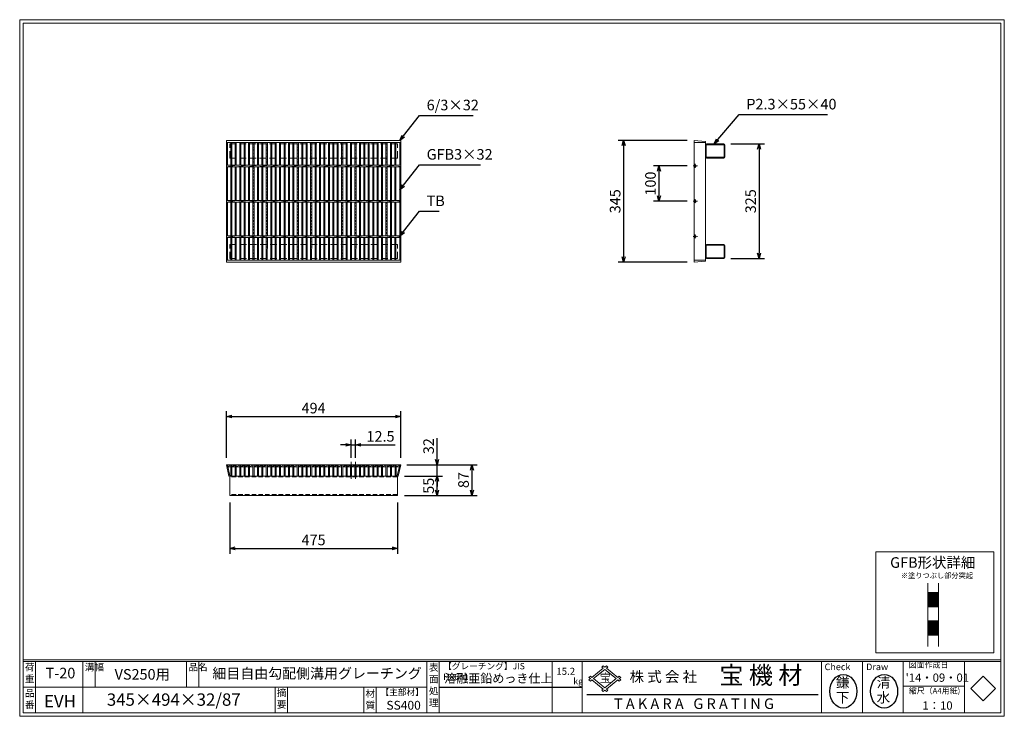
# Model space of a CAD drawing. Units: millimetres. Extents: x 0 to 2790, y 0 to 1973.
import ezdxf

# ---------------------------------------------------------------- set-up
doc = ezdxf.new("R2010")
doc.units = ezdxf.units.MM
doc.linetypes.add('CENTER', pattern=[10, 6.25, -1.25, 1.25, -1.25])
doc.linetypes.add('HIDDEN', pattern=[9.525, 6.35, -3.175])
for name, color, linetype, lineweight in [('エンボス', 4, 'Continuous', 5), ('中心線', 1, 'CENTER', 5), ('寸法線', 2, 'Continuous', 9), ('嵩上平面', 112, 'HIDDEN', 13), ('嵩上断面', 112, 'Continuous', 13), ('本体', 7, 'Continuous', 13)]:
    doc.layers.add(name, color=color, linetype=linetype, lineweight=lineweight)
doc.layers.add('外枠', color=7, linetype='Continuous')
doc.dimstyles.new('ISO-25', dxfattribs={"dimscale": 10, "dimtxt": 3, "dimasz": 1.5, "dimexe": 1.5, "dimexo": 2, "dimgap": 0.5, "dimtad": 1, "dimdsep": 46, "dimtxsty": 'Standard', "dimblk": 'OPEN30', "dimcen": 2.5, "dimadec": 0, "dimazin": 0, "dimtfac": 1, "dimtmove": 0, "dimatfit": 0, "dimldrblk": 'OPEN30', "dimfxl": 1, "dimarcsym": 0})

# ---------------------------------------------------------------- blocks, each defined once
blk = doc.blocks.new('_Open30')
at = {"color": 0, "linetype": 'ByBlock', "lineweight": -2}
for p, q in [((-1, 0.27), (0, 0)), ((0, 0), (-1, -0.27)), ((0, 0), (-1, 0))]:
    blk.add_line(p, q, dxfattribs=at)
blk = doc.blocks.new('*D3')
at = {"layer": 'Defpoints', "color": 0, "linetype": 'Continuous', "ltscale": 3}
for p in [(1910.9, 1559), (1811, 1459), (1910.9, 1459)]:
    blk.add_point(p, dxfattribs=at)
at = {"layer": '寸法線', "color": 0, "linetype": 'Continuous', "lineweight": -2, "ltscale": 3}
for p, q in [((1890.9, 1559), (1796, 1559)), ((1811, 1544), (1811, 1474)), ((1890.9, 1459), (1796, 1459))]:
    blk.add_line(p, q, dxfattribs=at)
at = {"layer": '寸法線', "color": 0, "linetype": 'Continuous', "lineweight": -2, "ltscale": 3, "xscale": 15, "yscale": 15, "zscale": 15}
for p, rotation in [((1811, 1559), 90), ((1811, 1459), 270)]:
    blk.add_blockref('_Open30', p, dxfattribs=dict(at, rotation=rotation))
at = {"layer": '寸法線', "color": 0, "linetype": 'Continuous', "ltscale": 3, "insert": (1791, 1509), "char_height": 30, "attachment_point": 5, "rotation": 90}
blk.add_mtext('100', dxfattribs=at)
blk = doc.blocks.new('*D4')
at = {"layer": 'Defpoints', "color": 0, "linetype": 'Continuous', "ltscale": 3}
for p in [(1910.9, 1631.5), (1710.9, 1286.5), (1910.9, 1286.5)]:
    blk.add_point(p, dxfattribs=at)
at = {"layer": '寸法線', "color": 0, "linetype": 'Continuous', "lineweight": -2, "ltscale": 3}
for p, q in [((1890.9, 1631.5), (1695.9, 1631.5)), ((1710.9, 1616.5), (1710.9, 1301.5)), ((1890.9, 1286.5), (1695.9, 1286.5))]:
    blk.add_line(p, q, dxfattribs=at)
at = {"layer": '寸法線', "color": 0, "linetype": 'Continuous', "lineweight": -2, "ltscale": 3, "xscale": 15, "yscale": 15, "zscale": 15}
for p, rotation in [((1710.9, 1631.5), 90), ((1710.9, 1286.5), 270)]:
    blk.add_blockref('_Open30', p, dxfattribs=dict(at, rotation=rotation))
at = {"layer": '寸法線', "color": 0, "linetype": 'Continuous', "ltscale": 3, "insert": (1690.9, 1459), "char_height": 30, "attachment_point": 5, "rotation": 90}
blk.add_mtext('345', dxfattribs=at)
blk = doc.blocks.new('*D5')
at = {"layer": 'Defpoints', "color": 0, "linetype": 'Continuous', "ltscale": 3}
for p in [(1994.9, 1621.5), (1994.9, 1296.5), (2094.8, 1296.5)]:
    blk.add_point(p, dxfattribs=at)
at = {"layer": '寸法線', "color": 0, "linetype": 'Continuous', "lineweight": -2, "ltscale": 3}
for p, q in [((2014.9, 1621.5), (2109.8, 1621.5)), ((2094.8, 1606.5), (2094.8, 1311.5)), ((2014.9, 1296.5), (2109.8, 1296.5))]:
    blk.add_line(p, q, dxfattribs=at)
at = {"layer": '寸法線', "color": 0, "linetype": 'Continuous', "lineweight": -2, "ltscale": 3, "xscale": 15, "yscale": 15, "zscale": 15}
for p, rotation in [((2094.8, 1621.5), 90), ((2094.8, 1296.5), 270)]:
    blk.add_blockref('_Open30', p, dxfattribs=dict(at, rotation=rotation))
at = {"layer": '寸法線', "color": 0, "linetype": 'Continuous', "ltscale": 3, "insert": (2074.8, 1459), "char_height": 30, "attachment_point": 5, "rotation": 90}
blk.add_mtext('325', dxfattribs=at)
blk = doc.blocks.new('*D6')
at = {"layer": 'Defpoints', "color": 0, "linetype": 'Continuous', "ltscale": 3}
for p in [(595.1, 625.6), (1070.1, 625.6), (1070.1, 475.7)]:
    blk.add_point(p, dxfattribs=at)
at = {"layer": '寸法線', "color": 0, "linetype": 'Continuous', "lineweight": -2, "ltscale": 3}
for p, q in [((595.1, 605.6), (595.1, 460.7)), ((1070.1, 605.6), (1070.1, 460.7)), ((610.1, 475.7), (1055.1, 475.7))]:
    blk.add_line(p, q, dxfattribs=at)
at = {"layer": '寸法線', "color": 0, "linetype": 'Continuous', "lineweight": -2, "ltscale": 3, "xscale": 15, "yscale": 15, "zscale": 15, "rotation": 180}
blk.add_blockref('_Open30', (595.1, 475.7), dxfattribs=at)
at = {"layer": '寸法線', "color": 0, "linetype": 'Continuous', "lineweight": -2, "ltscale": 3, "xscale": 15, "yscale": 15, "zscale": 15}
blk.add_blockref('_Open30', (1070.1, 475.7), dxfattribs=at)
at = {"layer": '寸法線', "color": 0, "linetype": 'Continuous', "ltscale": 3, "insert": (832.6, 495.7), "char_height": 30, "attachment_point": 5}
blk.add_mtext('475', dxfattribs=at)
blk = doc.blocks.new('TB6')
at = {"layer": '本体', "color": 1, "linetype": 'CENTER', "ltscale": 0.3}
for p, q in [((9, 0), (-3, 0)), ((3, 6), (3, -6))]:
    blk.add_line(p, q, dxfattribs=at)
at = {"layer": '本体', "color": 0, "linetype": 'Continuous'}
blk.add_circle((3, 0), 3, dxfattribs=at)
blk = doc.blocks.new('*D7')
at = {"layer": 'Defpoints', "color": 0, "linetype": 'Continuous'}
for p in [(1079.6, 849.1), (585.6, 712.6), (1079.6, 712.6)]:
    blk.add_point(p, dxfattribs=at)
at = {"layer": '寸法線', "color": 0, "linetype": 'Continuous', "lineweight": -2}
for p, q in [((585.6, 732.6), (585.6, 864.1)), ((600.6, 849.1), (1064.6, 849.1)), ((1079.6, 732.6), (1079.6, 864.1))]:
    blk.add_line(p, q, dxfattribs=at)
at = {"layer": '寸法線', "color": 0, "linetype": 'Continuous', "lineweight": -2, "xscale": 15, "yscale": 15, "zscale": 15, "rotation": 180}
blk.add_blockref('_Open30', (585.6, 849.1), dxfattribs=at)
at = {"layer": '寸法線', "color": 0, "linetype": 'Continuous', "lineweight": -2, "xscale": 15, "yscale": 15, "zscale": 15}
blk.add_blockref('_Open30', (1079.6, 849.1), dxfattribs=at)
at = {"layer": '寸法線', "color": 0, "linetype": 'Continuous', "insert": (832.6, 869.1), "char_height": 30, "attachment_point": 5}
blk.add_mtext('494', dxfattribs=at)
blk = doc.blocks.new('*D8')
at = {"layer": 'Defpoints', "color": 0, "linetype": 'Continuous', "ltscale": 3}
for p in [(1077.1, 712.6), (1182.4, 712.6), (1073.1, 680.6)]:
    blk.add_point(p, dxfattribs=at)
at = {"layer": '寸法線', "color": 0, "linetype": 'Continuous', "lineweight": -2, "ltscale": 3}
for p, q in [((1182.4, 727.6), (1182.4, 787.8)), ((1097.1, 712.6), (1197.4, 712.6)), ((1182.4, 680.6), (1182.4, 712.6)), ((1093.1, 680.6), (1197.4, 680.6)), ((1182.4, 665.6), (1182.4, 650.6))]:
    blk.add_line(p, q, dxfattribs=at)
at = {"layer": '寸法線', "color": 0, "linetype": 'Continuous', "lineweight": -2, "ltscale": 3, "xscale": 15, "yscale": 15, "zscale": 15}
for p, rotation in [((1182.4, 712.6), 270), ((1182.4, 680.6), 90)]:
    blk.add_blockref('_Open30', p, dxfattribs=dict(at, rotation=rotation))
at = {"layer": '寸法線', "color": 0, "linetype": 'Continuous', "ltscale": 3, "insert": (1162.4, 765.2), "char_height": 30, "attachment_point": 5, "rotation": 90}
blk.add_mtext('32', dxfattribs=at)
blk = doc.blocks.new('*D9')
at = {"layer": 'Defpoints', "color": 0, "linetype": 'Continuous', "ltscale": 3}
for p in [(1077.1, 712.6), (1070.1, 625.6), (1281.3, 625.6)]:
    blk.add_point(p, dxfattribs=at)
at = {"layer": '寸法線', "color": 0, "linetype": 'Continuous', "lineweight": -2, "ltscale": 3}
for p, q in [((1097.1, 712.6), (1296.3, 712.6)), ((1281.3, 697.6), (1281.3, 640.6)), ((1090.1, 625.6), (1296.3, 625.6))]:
    blk.add_line(p, q, dxfattribs=at)
at = {"layer": '寸法線', "color": 0, "linetype": 'Continuous', "lineweight": -2, "ltscale": 3, "xscale": 15, "yscale": 15, "zscale": 15}
for p, rotation in [((1281.3, 712.6), 90), ((1281.3, 625.6), 270)]:
    blk.add_blockref('_Open30', p, dxfattribs=dict(at, rotation=rotation))
at = {"layer": '寸法線', "color": 0, "linetype": 'Continuous', "ltscale": 3, "insert": (1261.3, 669.1), "char_height": 30, "attachment_point": 5, "rotation": 90}
blk.add_mtext('87', dxfattribs=at)
blk = doc.blocks.new('*D10')
at = {"layer": 'Defpoints', "color": 0, "linetype": 'Continuous'}
for p in [(951.4, 769.1), (938.8, 712.6), (951.4, 712.6)]:
    blk.add_point(p, dxfattribs=at)
at = {"layer": '寸法線', "color": 0, "linetype": 'Continuous', "lineweight": -2}
for p, q in [((938.8, 732.6), (938.8, 784.1)), ((951.4, 732.6), (951.4, 784.1)), ((923.8, 769.1), (908.8, 769.1)), ((938.8, 769.1), (951.4, 769.1)), ((966.4, 769.1), (1063.3, 769.1))]:
    blk.add_line(p, q, dxfattribs=at)
at = {"layer": '寸法線', "color": 0, "linetype": 'Continuous', "lineweight": -2, "xscale": 15, "yscale": 15, "zscale": 15}
blk.add_blockref('_Open30', (938.8, 769.1), dxfattribs=at)
at = {"layer": '寸法線', "color": 0, "linetype": 'Continuous', "lineweight": -2, "xscale": 15, "yscale": 15, "zscale": 15, "rotation": 180}
blk.add_blockref('_Open30', (951.4, 769.1), dxfattribs=at)
at = {"layer": '寸法線', "color": 0, "linetype": 'Continuous', "insert": (1022.3, 789.1), "char_height": 30, "attachment_point": 5}
blk.add_mtext('12.5', dxfattribs=at)
blk = doc.blocks.new('*D11')
at = {"layer": 'Defpoints', "color": 0, "ltscale": 3}
for p in [(1070.1, 680.6), (1182.4, 680.6), (1070.1, 625.6)]:
    blk.add_point(p, dxfattribs=at)
at = {"layer": '寸法線', "color": 0, "lineweight": -2, "ltscale": 3}
for p, q in [((1090.1, 680.6), (1197.4, 680.6)), ((1182.4, 640.6), (1182.4, 665.6)), ((1090.1, 625.6), (1197.4, 625.6))]:
    blk.add_line(p, q, dxfattribs=at)
at = {"layer": '寸法線', "color": 0, "lineweight": -2, "ltscale": 3, "xscale": 15, "yscale": 15, "zscale": 15}
for p, rotation in [((1182.4, 680.6), 90), ((1182.4, 625.6), 270)]:
    blk.add_blockref('_Open30', p, dxfattribs=dict(at, rotation=rotation))
at = {"layer": '寸法線', "color": 0, "ltscale": 3, "insert": (1162.4, 653.1), "char_height": 30, "attachment_point": 5, "rotation": 90}
blk.add_mtext('55', dxfattribs=at)
blk = doc.blocks.new('P-H55')
for p, q in [((2.999997, 0.000001), (51.999997, 0.000001)), ((-0.000003, -2.999999), (-0.000003, -36.999999)), ((54.999997, -2.999999), (54.999997, -36.999999)), ((2.999997, -39.999999), (51.999997, -39.999999))]:
    blk.add_line(p, q)
at = {"linetype": 'Continuous'}
blk.add_lwpolyline([(2.299997, -37.699999), (52.699997, -37.699999), (52.699997, -2.299999), (2.299997, -2.299999)], close=True, dxfattribs=at)
for centre, start, end in [((2.999997, -2.999999), 90, 180), ((51.999997, -2.999999), 0, 90), ((2.999997, -36.999999), 180, 270), ((51.999997, -36.999999), 270, 0)]:
    blk.add_arc(centre, 3, start, end)
blk = doc.blocks.new('鎌下')
at = {"layer": '外枠', "linetype": 'Continuous'}
blk.add_ellipse((61.7, -84.6), major_axis=(0, -47.9), ratio=0.8, dxfattribs=at)
at = {"layer": '外枠', "linetype": 'Continuous', "char_height": 28.175, "width": 43.853, "attachment_point": 1}
for s, insert in [('{\\fHGSeikaishotaiPRO|b0|i0|c128|p65;鎌}', (40.6, -45.6)), ('{\\fHGSeikaishotaiPRO|b0|i0|c128|p65;下}', (40.6, -88.1))]:
    blk.add_mtext(s, dxfattribs=dict(at, insert=insert))
blk = doc.blocks.new('*U14')
at = {"layer": 'エンボス', "linetype": 'Continuous'}
for p, q in [((-1.5, 161.8), (1.5, 163)), ((1.5, 158.8), (-1.5, 160)), ((-1.5, 154.6), (1.5, 153.4)), ((1.5, 151.6), (-1.5, 150.4)), ((-1.5, 145), (1.5, 146.2)), ((1.5, 142), (-1.5, 143.2)), ((-1.5, 137.4), (1.5, 136.2)), ((1.5, 134.4), (-1.5, 133.2)), ((-1.5, 127.8), (1.5, 129)), ((1.5, 124.8), (-1.5, 126)), ((-1.5, 120.6), (1.5, 119.4)), ((1.5, 117.6), (-1.5, 116.4)), ((-1.5, 111), (1.5, 112.2)), ((1.5, 108), (-1.5, 109.2)), ((-1.5, 95.4), (1.5, 96.6)), ((1.5, 92.4), (-1.5, 93.6)), ((-1.5, 88.2), (1.5, 87)), ((1.5, 85.2), (-1.5, 84)), ((-1.5, 78.6), (1.5, 79.8)), ((1.5, 75.6), (-1.5, 76.8)), ((-1.5, 71.4), (1.5, 70.2)), ((1.5, 68.4), (-1.5, 67.2)), ((-1.5, 61.8), (1.5, 63)), ((1.5, 58.8), (-1.5, 60)), ((-1.5, 54.6), (1.5, 53.4)), ((1.5, 51.6), (-1.5, 50.4)), ((-1.5, 45), (1.5, 46.2)), ((1.5, 42), (-1.5, 43.2)), ((-1.5, 37.4), (1.5, 36.2)), ((1.5, 34.4), (-1.5, 33.2)), ((-1.5, 27.8), (1.5, 29)), ((1.5, 24.8), (-1.5, 26)), ((-1.5, 20.6), (1.5, 19.4)), ((1.5, 17.6), (-1.5, 16.4)), ((-1.5, 11), (1.5, 12.2)), ((1.5, 8), (-1.5, 9.2)), ((-1.5, -4.6), (1.5, -3.4)), ((1.5, -7.6), (-1.5, -6.4)), ((-1.5, -11.8), (1.5, -13)), ((1.5, -14.8), (-1.5, -16)), ((-1.5, -21.4), (1.5, -20.2)), ((1.5, -24.4), (-1.5, -23.2)), ((-1.5, -28.6), (1.5, -29.8)), ((1.5, -31.6), (-1.5, -32.8)), ((-1.5, -38.2), (1.5, -37)), ((1.5, -41.2), (-1.5, -40)), ((-1.5, -45.4), (1.5, -46.6)), ((1.5, -48.4), (-1.5, -49.6)), ((-1.5, -55), (1.5, -53.8)), ((1.5, -58), (-1.5, -56.8)), ((-1.5, -62.6), (1.5, -63.8)), ((1.5, -65.6), (-1.5, -66.8)), ((-1.5, -72.2), (1.5, -71)), ((1.5, -75.2), (-1.5, -74)), ((-1.5, -79.4), (1.5, -80.6)), ((1.5, -82.4), (-1.5, -83.6)), ((-1.5, -89), (1.5, -87.8)), ((1.5, -92), (-1.5, -90.8)), ((-1.5, -104.6), (1.5, -103.4)), ((1.5, -107.6), (-1.5, -106.4)), ((-1.5, -111.8), (1.5, -113)), ((1.5, -114.8), (-1.5, -116)), ((-1.5, -121.4), (1.5, -120.2)), ((1.5, -124.4), (-1.5, -123.2)), ((-1.5, -128.6), (1.5, -129.8)), ((1.5, -131.6), (-1.5, -132.8)), ((-1.5, -138.2), (1.5, -137)), ((1.5, -141.2), (-1.5, -140)), ((-1.5, -145.4), (1.5, -146.6)), ((1.5, -148.4), (-1.5, -149.6)), ((-1.5, -155), (1.5, -153.8)), ((1.5, -158), (-1.5, -156.8)), ((-1.5, -162.6), (1.5, -163.8))]:
    blk.add_line(p, q, dxfattribs=at)
at = {"layer": '本体', "linetype": 'Continuous'}
for p, q in [((-1.5, 166.5), (-1.5, 102.5)), ((1.5, 166.5), (1.5, 102.5)), ((-1.5, 97.5), (-1.5, 2.5)), ((1.5, 97.5), (1.5, 2.5)), ((-1.5, -2.5), (-1.5, -97.5)), ((1.5, -2.5), (1.5, -97.5)), ((-1.5, -166.5), (-1.5, -102.5)), ((1.4, -166.5), (1.5, -102.5))]:
    blk.add_line(p, q, dxfattribs=at)
blk = doc.blocks.new('*U15')
at = {"layer": '本体', "color": 0, "linetype": 'ByBlock', "lineweight": -2}
for p in [(0, 0), (12.56, 0), (25.12, 0), (37.68, 0), (50.24, 0), (62.8, 0), (75.36, 0), (87.92, 0), (100.48, 0), (113.04, 0), (125.6, 0), (138.16, 0), (150.72, 0), (163.28, 0), (175.84, 0), (188.4, 0), (200.96, 0), (213.52, 0), (226.08, 0), (238.64, 0), (251.2, 0), (263.76, 0), (276.32, 0), (288.88, 0), (301.44, 0), (314, 0), (326.56, 0), (339.12, 0), (351.68, 0), (364.24, 0), (376.8, 0), (389.36, 0), (401.92, 0), (414.48, 0), (427.04, 0), (439.6, 0), (452.16, 0), (464.72, 0)]:
    blk.add_blockref('*U14', p, dxfattribs=at)
blk = doc.blocks.new('*U16')
at = {"layer": '本体', "linetype": 'Continuous'}
for p, q in [((-15, 97.5), (15, 102.5)), ((-15, -2.5), (15, 2.5)), ((-15, -102.5), (15, -97.5))]:
    blk.add_line(p, q, dxfattribs=at)
blk = doc.blocks.new('*U17')
at = {"layer": '本体', "color": 0, "linetype": 'ByBlock', "lineweight": -2}
for p in [(0, 0), (30, 0), (60, 0), (90, 0), (120, 0), (150, 0), (180, 0), (210, 0), (240, 0), (270, 0), (300, 0), (330, 0), (360, 0), (390, 0), (420, 0), (450, 0)]:
    blk.add_blockref('*U16', p, dxfattribs=at)
blk = doc.blocks.new('*U18')
at = {"layer": '本体', "linetype": 'Continuous'}
for p, q in [((-3.3, 16), (6.3, 16)), ((-3.3, 10), (6.3, 16)), ((-3.3, 10), (6.3, 10))]:
    blk.add_line(p, q, dxfattribs=at)
blk.add_lwpolyline([(-6.3, 16), (-3.3, 16), (-3.3, -16), (-6.3, -16)], close=True, dxfattribs=at)
blk = doc.blocks.new('*U19')
at = {"layer": '本体', "color": 0, "linetype": 'ByBlock', "lineweight": -2}
for p in [(0, 0), (12.56, 0), (25.12, 0), (37.68, 0), (50.24, 0), (62.8, 0), (75.36, 0), (87.92, 0), (100.48, 0), (113.04, 0), (125.6, 0), (138.16, 0), (150.72, 0), (163.28, 0), (175.84, 0), (188.4, 0), (200.96, 0), (213.52, 0), (226.08, 0), (238.64, 0), (251.2, 0), (263.76, 0), (276.32, 0), (288.88, 0), (301.44, 0), (314, 0), (326.56, 0), (339.12, 0), (351.68, 0), (364.24, 0), (376.8, 0), (389.36, 0), (401.92, 0), (414.48, 0), (427.04, 0), (439.6, 0), (452.16, 0)]:
    blk.add_blockref('*U18', p, dxfattribs=at)
blk = doc.blocks.new('GFB新')
at = {"layer": 'エンボス', "ltscale": 3}
h = blk.add_hatch(dxfattribs=at)
h.set_pattern_fill('ANSI31', color=256, style=0)
h.set_pattern_definition([(45, (-2606.131, 61.8048), (-2.245064, 2.245064), [])])
h.paths.add_polyline_path([(-177.5, 190.2), (-207.7, 190.2), (-207.7, 150.2), (-177.5, 150.2)])
h.paths.add_polyline_path([(-177.5, 110.2), (-207.7, 110.2), (-207.7, 70.2), (-177.5, 70.2)])
at = {"layer": 'エンボス', "lineweight": 0}
for p, q in [((-207.7, 217.5), (-207.7, 37.5)), ((-177.5, 217.5), (-177.5, 37.5))]:
    blk.add_line(p, q, dxfattribs=at)
at = {"layer": 'エンボス', "linetype": 'Continuous'}
for p, q in [((-207.7, 190.2), (-177.5, 190.2)), ((-207.7, 150.2), (-177.5, 150.2)), ((-207.7, 110.2), (-177.5, 110.2)), ((-207.7, 70.2), (-177.5, 70.2))]:
    blk.add_line(p, q, dxfattribs=at)
blk.add_lwpolyline([(-354.3, 306.2), (-20, 306.2), (-20, 20), (-354.3, 20)], close=True, dxfattribs=at)
blk.add_text('GFB形状詳細', height=30, dxfattribs=at).set_placement((-314.1, 260.5))
at = {"layer": 'エンボス', "linetype": 'Continuous', "insert": (-283.8, 246.3), "char_height": 15, "width": 256.247, "attachment_point": 1}
blk.add_mtext('※塗りつぶし部分突起', dxfattribs=at)

msp = doc.modelspace()

# ---------------------------------------------------------------- linework, layer by layer
at = {"layer": 'エンボス', "linetype": 'Continuous'}
for p, q in [((585.593, 1620.768), (588.593, 1621.968)), ((588.593, 1617.768), (585.593, 1618.968)), ((1076.593, 1620.768), (1079.593, 1621.968)), ((1079.593, 1617.768), (1076.593, 1618.968)), ((585.593, 1613.568), (588.593, 1612.368)), ((588.593, 1610.568), (585.593, 1609.368)), ((585.593, 1603.968), (588.593, 1605.168)), ((588.593, 1600.968), (585.593, 1602.168)), ((585.593, 1596.401), (588.593, 1595.201)), ((588.593, 1593.401), (585.593, 1592.201)), ((1076.593, 1613.568), (1079.593, 1612.368)), ((1079.593, 1610.568), (1076.593, 1609.368)), ((1076.593, 1603.968), (1079.593, 1605.168)), ((1079.593, 1600.968), (1076.593, 1602.168)), ((1076.593, 1596.401), (1079.593, 1595.201)), ((1079.593, 1593.401), (1076.593, 1592.201)), ((585.593, 1586.801), (588.593, 1588.001)), ((588.593, 1583.801), (585.593, 1585.001)), ((585.593, 1579.601), (588.593, 1578.401)), ((588.593, 1576.601), (585.593, 1575.401)), ((585.593, 1570.001), (588.593, 1571.201)), ((588.593, 1567.001), (585.593, 1568.201)), ((1076.593, 1586.801), (1079.593, 1588.001)), ((1079.593, 1583.801), (1076.593, 1585.001)), ((1076.593, 1579.601), (1079.593, 1578.401)), ((1079.593, 1576.601), (1076.593, 1575.401)), ((1076.593, 1570.001), (1079.593, 1571.201)), ((1079.593, 1567.001), (1076.593, 1568.201)), ((585.593, 1554.368), (588.593, 1555.568)), ((588.593, 1551.368), (585.593, 1552.568)), ((585.593, 1547.168), (588.593, 1545.968)), ((588.593, 1544.168), (585.593, 1542.968)), ((585.593, 1537.568), (588.593, 1538.768)), ((588.593, 1534.568), (585.593, 1535.768)), ((1076.593, 1554.368), (1079.593, 1555.568)), ((1079.593, 1551.368), (1076.593, 1552.568)), ((1076.593, 1547.168), (1079.593, 1545.968)), ((1079.593, 1544.168), (1076.593, 1542.968)), ((1076.593, 1537.568), (1079.593, 1538.768)), ((1079.593, 1534.568), (1076.593, 1535.768)), ((585.593, 1530.368), (588.593, 1529.168)), ((588.593, 1527.368), (585.593, 1526.168)), ((585.593, 1520.768), (588.593, 1521.968)), ((588.593, 1517.768), (585.593, 1518.968)), ((585.593, 1513.568), (588.593, 1512.368)), ((588.593, 1510.568), (585.593, 1509.368)), ((1076.593, 1530.368), (1079.593, 1529.168)), ((1079.593, 1527.368), (1076.593, 1526.168)), ((1076.593, 1520.768), (1079.593, 1521.968)), ((1079.593, 1517.768), (1076.593, 1518.968)), ((1076.593, 1513.568), (1079.593, 1512.368)), ((1079.593, 1510.568), (1076.593, 1509.368)), ((585.593, 1503.968), (588.593, 1505.168)), ((588.593, 1500.968), (585.593, 1502.168)), ((585.593, 1496.401), (588.593, 1495.201)), ((588.593, 1493.401), (585.593, 1492.201)), ((585.593, 1486.801), (588.593, 1488.001)), ((588.593, 1483.801), (585.593, 1485.001)), ((585.593, 1479.601), (588.593, 1478.401)), ((1076.593, 1503.968), (1079.593, 1505.168)), ((1079.593, 1500.968), (1076.593, 1502.168)), ((1076.593, 1496.401), (1079.593, 1495.201)), ((1079.593, 1493.401), (1076.593, 1492.201)), ((1076.593, 1486.801), (1079.593, 1488.001)), ((1079.593, 1483.801), (1076.593, 1485.001)), ((1076.593, 1479.601), (1079.593, 1478.401)), ((588.593, 1476.601), (585.593, 1475.401)), ((585.593, 1470.001), (588.593, 1471.201)), ((588.593, 1467.001), (585.593, 1468.201)), ((585.593, 1454.368), (588.593, 1455.568)), ((588.593, 1451.368), (585.593, 1452.568)), ((1079.593, 1476.601), (1076.593, 1475.401)), ((1076.593, 1470.001), (1079.593, 1471.201)), ((1079.593, 1467.001), (1076.593, 1468.201)), ((1076.593, 1454.368), (1079.593, 1455.568)), ((1079.593, 1451.368), (1076.593, 1452.568)), ((585.593, 1447.168), (588.593, 1445.968)), ((588.593, 1444.168), (585.593, 1442.968)), ((585.593, 1437.568), (588.593, 1438.768)), ((588.593, 1434.568), (585.593, 1435.768)), ((585.593, 1430.368), (588.593, 1429.168)), ((588.593, 1427.368), (585.593, 1426.168)), ((1076.593, 1447.168), (1079.593, 1445.968)), ((1079.593, 1444.168), (1076.593, 1442.968)), ((1076.593, 1437.568), (1079.593, 1438.768)), ((1079.593, 1434.568), (1076.593, 1435.768)), ((1076.593, 1430.368), (1079.593, 1429.168)), ((1079.593, 1427.368), (1076.593, 1426.168)), ((585.593, 1420.768), (588.593, 1421.968)), ((588.593, 1417.768), (585.593, 1418.968)), ((585.593, 1413.568), (588.593, 1412.368)), ((588.593, 1410.568), (585.593, 1409.368)), ((585.593, 1403.968), (588.593, 1405.168)), ((588.593, 1400.968), (585.593, 1402.168)), ((585.593, 1396.401), (588.593, 1395.201)), ((1076.593, 1420.768), (1079.593, 1421.968)), ((1079.593, 1417.768), (1076.593, 1418.968)), ((1076.593, 1413.568), (1079.593, 1412.368)), ((1079.593, 1410.568), (1076.593, 1409.368)), ((1076.593, 1403.968), (1079.593, 1405.168)), ((1079.593, 1400.968), (1076.593, 1402.168)), ((1076.593, 1396.401), (1079.593, 1395.201)), ((588.593, 1393.401), (585.593, 1392.201)), ((585.593, 1386.801), (588.593, 1388.001)), ((588.593, 1383.801), (585.593, 1385.001)), ((585.593, 1379.601), (588.593, 1378.401)), ((588.593, 1376.601), (585.593, 1375.401)), ((585.593, 1370.001), (588.593, 1371.201)), ((588.593, 1367.001), (585.593, 1368.201)), ((1079.593, 1393.401), (1076.593, 1392.201)), ((1076.593, 1386.801), (1079.593, 1388.001)), ((1079.593, 1383.801), (1076.593, 1385.001)), ((1076.593, 1379.601), (1079.593, 1378.401)), ((1079.593, 1376.601), (1076.593, 1375.401)), ((1076.593, 1370.001), (1079.593, 1371.201)), ((1079.593, 1367.001), (1076.593, 1368.201)), ((585.593, 1354.368), (588.593, 1355.568)), ((588.593, 1351.368), (585.593, 1352.568)), ((585.593, 1347.168), (588.593, 1345.968)), ((588.593, 1344.168), (585.593, 1342.968)), ((1076.593, 1354.368), (1079.593, 1355.568)), ((1079.593, 1351.368), (1076.593, 1352.568)), ((1076.593, 1347.168), (1079.593, 1345.968)), ((1079.593, 1344.168), (1076.593, 1342.968)), ((585.593, 1337.568), (588.593, 1338.768)), ((588.593, 1334.568), (585.593, 1335.768)), ((585.593, 1330.368), (588.593, 1329.168)), ((588.593, 1327.368), (585.593, 1326.168)), ((585.593, 1320.768), (588.593, 1321.968)), ((588.593, 1317.768), (585.593, 1318.968)), ((585.593, 1313.568), (588.593, 1312.368)), ((1076.593, 1337.568), (1079.593, 1338.768)), ((1079.593, 1334.568), (1076.593, 1335.768)), ((1076.593, 1330.368), (1079.593, 1329.168)), ((1079.593, 1327.368), (1076.593, 1326.168)), ((1076.593, 1320.768), (1079.593, 1321.968)), ((1079.593, 1317.768), (1076.593, 1318.968)), ((1076.593, 1313.568), (1079.593, 1312.368)), ((588.593, 1310.568), (585.593, 1309.368)), ((585.593, 1303.968), (588.593, 1305.168)), ((588.593, 1300.968), (585.593, 1302.168)), ((585.593, 1296.401), (588.593, 1295.201)), ((1079.593, 1310.568), (1076.593, 1309.368)), ((1076.593, 1303.968), (1079.593, 1305.168)), ((1079.593, 1300.968), (1076.593, 1302.168)), ((1076.593, 1296.401), (1079.593, 1295.201))]:
    msp.add_line(p, q, dxfattribs=at)
at = {"layer": '中心線', "linetype": 'Continuous'}
for p, q in [((938.803, 720.577), (938.803, 672.577)), ((951.392, 720.577), (951.392, 672.577))]:
    msp.add_line(p, q, dxfattribs=at)
at = {"layer": '外枠', "lineweight": 9, "ltscale": 80}
for p, q in [((2789.511, 1973.269), (0, 1973.269)), ((0, 0), (0, 1973.269)), ((2789.511, 0), (2789.511, 1973.269)), ((0, 0), (2789.511, 0))]:
    msp.add_line(p, q, dxfattribs=at)
at = {"layer": '外枠', "lineweight": 9, "ltscale": 100}
for p, q in [((10, 1963.878), (2780.12, 1963.878)), ((10, 1963.878), (10, 10)), ((2780.12, 1963.878), (2780.12, 10)), ((45, 155.399), (45, 10)), ((179.104, 155.399), (179.104, 10)), ((214.104, 155.399), (214.104, 82.7)), ((472.565, 155.399), (472.565, 82.7)), ((507.565, 155.399), (507.565, 82.7)), ((723.828, 82.7), (723.828, 10)), ((758.828, 82.7), (758.828, 10)), ((974.951, 82.7), (974.951, 10)), ((1009.951, 82.7), (1009.951, 10)), ((10, 10), (2780.12, 10))]:
    msp.add_line(p, q, dxfattribs=at)
at = {"layer": '外枠', "linetype": 'Continuous', "lineweight": 9, "ltscale": 100}
for p, q in [((10, 160.095), (2780.12, 160.095)), ((10, 155.399), (2780.12, 155.399)), ((1153.531, 155.399), (1153.531, 10)), ((1188.532, 155.399), (1188.532, 10)), ((1508.68, 155.399), (1508.68, 10)), ((1593.951, 155.399), (1593.951, 10)), ((1653.436, 142.863), (1649.123, 139.412)), ((1653.436, 142.863), (1657.75, 139.412)), ((1662.064, 142.863), (1657.75, 139.412)), ((1662.064, 142.863), (1666.378, 139.412)), ((2271.731, 155.399), (2271.731, 10)), ((2387.386, 155.399), (2387.386, 10)), ((2503.04, 155.399), (2503.04, 10)), ((2676.662, 155.399), (2676.662, 10)), ((1616.778, 113.536), (1612.464, 110.085)), ((1621.092, 110.085), (1616.778, 113.536)), ((1653.436, 135.961), (1621.092, 110.085)), ((1657.75, 132.51), (1625.405, 106.634)), ((1649.123, 139.412), (1653.436, 135.961)), ((1657.75, 132.51), (1690.095, 106.634)), ((1666.378, 139.412), (1662.064, 135.961)), ((1662.064, 135.961), (1694.409, 110.085)), ((1698.723, 113.536), (1694.409, 110.085)), ((1698.723, 113.536), (1703.037, 110.085)), ((2729.64, 113.462), (2694.775, 78.597)), ((2764.504, 78.597), (2729.64, 113.462)), ((1616.778, 106.634), (1612.464, 110.085)), ((1616.778, 106.634), (1612.464, 103.183)), ((1616.778, 99.732), (1612.464, 103.183)), ((1621.092, 103.183), (1616.778, 99.732)), ((1653.436, 77.307), (1621.092, 103.183)), ((1657.75, 80.758), (1625.405, 106.634)), ((1690.095, 106.634), (1657.75, 80.758)), ((1694.409, 103.183), (1662.064, 77.307)), ((1694.409, 103.183), (1698.723, 99.732)), ((1703.037, 110.085), (1698.723, 106.634)), ((1698.723, 106.634), (1703.037, 103.183)), ((1703.037, 103.183), (1698.723, 99.732)), ((2676.662, 85.048), (2503.04, 85.048)), ((10, 82.7), (1153.53, 82.7)), ((1653.436, 77.307), (1649.123, 73.856)), ((1653.436, 70.405), (1649.123, 73.856)), ((1657.75, 73.856), (1653.436, 70.405)), ((1662.064, 70.405), (1657.75, 73.856)), ((1666.378, 73.856), (1662.064, 77.307)), ((1666.378, 73.856), (1662.064, 70.405)), ((2694.775, 78.597), (2729.64, 43.733)), ((2729.64, 43.733), (2764.504, 78.597))]:
    msp.add_line(p, q, dxfattribs=at)
at = {"layer": '外枠', "ltscale": 3}
for p, q in [((1188.532, 82.7), (1593.951, 82.7)), ((1607.072, 61.671), (2262.174, 61.671))]:
    msp.add_line(p, q, dxfattribs=at)
at = {"layer": '外枠', "linetype": 'Continuous'}
msp.add_ellipse((2449.066, 70.801), major_axis=(0, -47.859), ratio=0.8, dxfattribs=at)
at = {"layer": '嵩上平面', "linetype": 'HIDDEN', "lineweight": 9, "ltscale": 3}
for p, q in [((1070.093, 1621.468), (595.093, 1621.468)), ((595.093, 1581.468), (595.093, 1621.468)), ((1070.093, 1581.468), (1070.093, 1621.468)), ((1070.093, 1581.468), (595.093, 1581.468)), ((595.093, 1336.468), (1070.093, 1336.468)), ((595.093, 1296.468), (595.093, 1336.468)), ((1070.093, 1296.468), (1070.093, 1336.468)), ((595.093, 1296.468), (1070.093, 1296.468))]:
    msp.add_line(p, q, dxfattribs=at)
at = {"layer": '嵩上断面', "linetype": 'Continuous'}
for p, q in [((1070.093, 680.577), (595.093, 680.577)), ((595.093, 680.577), (595.093, 625.577)), ((1070.093, 680.577), (1070.093, 625.577)), ((595.093, 625.577), (1070.093, 625.577))]:
    msp.add_line(p, q, dxfattribs=at)
at = {"layer": '嵩上断面', "linetype": 'HIDDEN', "ltscale": 2}
for p, q in [((1070.093, 678.277), (595.093, 678.277)), ((1070.093, 627.877), (595.093, 627.877))]:
    msp.add_line(p, q, dxfattribs=at)
at = {"layer": '本体', "linetype": 'Continuous'}
for p, q in [((585.593, 1631.468), (1079.593, 1631.468)), ((585.593, 1286.468), (585.593, 1631.468)), ((585.593, 1625.468), (1079.593, 1625.468)), ((588.593, 1625.468), (588.593, 1561.468)), ((1076.593, 1625.468), (1076.593, 1561.468)), ((1079.593, 1286.468), (1079.593, 1631.468)), ((1942.903, 1628.468), (1910.903, 1631.468)), ((1910.903, 1286.468), (1910.903, 1631.468)), ((1910.903, 1625.468), (1942.903, 1625.468)), ((1942.903, 1628.468), (1942.903, 1289.468)), ((585.593, 1561.468), (1079.593, 1561.468)), ((585.593, 1556.468), (1079.593, 1556.468)), ((588.593, 1556.468), (588.593, 1461.468)), ((1065.593, 1556.468), (1079.593, 1558.801)), ((1076.593, 1556.468), (1076.593, 1461.468)), ((585.593, 1461.468), (1079.593, 1461.468)), ((585.593, 1456.468), (1079.593, 1456.468)), ((588.593, 1456.468), (588.593, 1361.468)), ((1065.593, 1456.468), (1079.593, 1458.801)), ((1076.593, 1456.468), (1076.593, 1361.468)), ((585.593, 1361.468), (1079.593, 1361.468)), ((585.593, 1356.468), (1079.593, 1356.468)), ((588.593, 1292.468), (588.593, 1356.468)), ((1065.593, 1356.468), (1079.593, 1358.801)), ((1076.593, 1292.468), (1076.593, 1356.468)), ((585.593, 1292.468), (1079.593, 1292.468)), ((585.593, 1286.468), (1079.593, 1286.468)), ((1910.903, 1292.468), (1942.903, 1292.468)), ((1942.903, 1289.468), (1910.903, 1286.468)), ((588.541, 712.577), (598.183, 712.577)), ((589.734, 707.235), (598.272, 712.577)), ((589.881, 706.577), (598.183, 706.577)), ((1064.003, 712.577), (1076.644, 712.577)), ((1067.003, 706.577), (1076.593, 712.577)), ((1075.52, 706.577), (1067.003, 706.577))]:
    msp.add_line(p, q, dxfattribs=at)
for points in [[(585.593, 712.025), (588.541, 712.577), (595.541, 681.227), (592.592, 680.675)], [(1079.593, 712.025), (1076.644, 712.577), (1069.645, 681.227), (1072.593, 680.675)]]:
    msp.add_lwpolyline(points, close=True, dxfattribs=at)
msp.add_lwpolyline([(1067.003, 712.577), (1067.003, 680.577), (1064.003, 680.577), (1064.003, 712.577)], dxfattribs=at)

# ---------------------------------------------------------------- block references
at = {"layer": '外枠', "ltscale": 3}
msp.add_blockref('鎌下', (2271.731, 155.399), dxfattribs=at)
at = {"layer": '嵩上断面', "ltscale": 3}
msp.add_blockref('P-H55', (1942.903, 1621.468), dxfattribs=at)
at = {"layer": '嵩上断面', "ltscale": 3, "xscale": -1, "rotation": 180}
msp.add_blockref('P-H55', (1942.903, 1296.468), dxfattribs=at)
at = {"layer": '本体'}
for name, p in [('*U15', (599.683, 1458.968)), ('*U17', (600.593, 1458.968)), ('*U19', (604.477, 696.577))]:
    msp.add_blockref(name, p, dxfattribs=at)
at = {"layer": '本体', "linetype": 'Continuous'}
for p in [(1910.903, 1558.968), (1910.903, 1458.968), (1910.903, 1358.968)]:
    msp.add_blockref('TB6', p, dxfattribs=at)
at = {"layer": '本体', "ltscale": 3}
msp.add_blockref('GFB新', (2780.12, 160.095), dxfattribs=at)

# ---------------------------------------------------------------- texts
at = {"layer": '外枠', "linetype": 'Continuous', "lineweight": 9, "ltscale": 100, "attachment_point": 1}
for s, insert, char_height, width in [('荷\\P重', (14.92, 149.332), 20, 30.0799), ('溝幅', (184.435, 149.307), 20, 29.6694), ('品名', (477.896, 149.307), 20, 29.6694), ('細目自由勾配側溝用グレーチング', (545.78, 136.154), 29, 664.6119), ('表\\P面\\P処\\P理', (1159.385, 148.611), 20, 1015.1375), ('【グレーチング】JIS\u3000H8641', (1199.762, 151.082), 18, 301.8661), ('宝 機 材', (1982.247, 141.531), 50, 269.1378), ('Check', (2280.29, 149.513), 18.7831, 274.13809), ('Draw', (2398.035, 149.513), 18.7831, 274.13809), ('図面作成日', (2518.898, 153.73), 16.4352, 274.1381), ('T-20', (73.477, 137.376), 30, 126.3036), ('VS250用', (268.934, 133.857), 30, 163.9045), ('溶融亜鉛めっき仕上', (1202.678, 120.138), 25, 1015.1375), ('15.2', (1520.477, 137.5), 20, 1015.1375), ('{\\fＭＳ ゴシック|b0|i0|c128|p49;宝}', (1642.841, 120.818), 23.95394, 23.85059), ('株 式 会 社', (1728.021, 127.167), 30, 282.8297), ("'14・09・01", (2509.986, 121.221), 23.4788, 274.1381), ('kg', (1568.465, 108.414), 18, 25.456), ('品\\P番', (15.057, 75.82), 20, 23.52947), ('EVH', (68.928, 59.96), 35, 88.8698), ('345×494×32/87', (246.857, 64.818), 35, 532.9183), ('摘\\P要', (728.478, 76.926), 20, 664.6119), ('材\\P質', (979.733, 74.848), 20, 31.38948), ('【主部材】', (1022.193, 77.61), 18, 122.0406), ('縮尺（A4用紙)', (2518.898, 80.525), 16.4352, 274.1381), ('SS400', (1038.975, 43.782), 25, 122.0406), ('T A K A R A   G R A T I N G', (1683.622, 50.715), 30.00024, 539.48276), ('1：10', (2557.587, 42.242), 23.4788, 274.1381)]:
    msp.add_mtext(s, dxfattribs=dict(at, insert=insert, char_height=char_height, width=width))
at = {"layer": '外枠', "linetype": 'Continuous', "char_height": 28.17461, "width": 43.8527, "attachment_point": 1}
for s, insert in [('{\\fHG正楷書体-PRO|b0|i0|c128|p65;清}', (2427.939, 109.78)), ('{\\fHG正楷書体-PRO|b0|i0|c128|p65;水}', (2427.939, 67.25))]:
    msp.add_mtext(s, dxfattribs=dict(at, insert=insert))
at = {"layer": '寸法線', "linetype": 'Continuous', "char_height": 30, "attachment_point": 7}
for s, insert in [('6/3×32', (1152.983, 1707.178)), ('P2.3×55×40', (2058.614, 1709.678)), ('GFB3×32', (1152.983, 1567.492)), ('TB', (1152.983, 1435.747))]:
    msp.add_mtext(s, dxfattribs=dict(at, insert=insert))

# ---------------------------------------------------------------- dimensions: what is measured, and where the dimension line sits
at = {"layer": '寸法線', "linetype": 'Continuous'}
for base, p1, p2, picture, middle in [((1710.916, 1286.468), (1910.903, 1631.468), (1910.903, 1286.468), '*D4', (1690.916, 1458.968)), ((2094.784, 1296.468), (1994.903, 1621.468), (1994.903, 1296.468), '*D5', (2074.784, 1458.968)), ((1810.96, 1458.968), (1910.903, 1558.968), (1910.903, 1458.968), '*D3', (1790.96, 1508.968)), ((1182.357, 712.577), (1073.093, 680.577), (1077.093, 712.577), '*D8', (1162.357, 765.166)), ((1281.32, 625.577), (1077.093, 712.577), (1070.093, 625.577), '*D9', (1261.32, 669.077))]:
    dim = msp.add_linear_dim(base=base, p1=p1, p2=p2, angle=90, dimstyle='ISO-25', dxfattribs=at)
    dim.commit()
    dim.dimension.update_dxf_attribs({"geometry": picture, "text_midpoint": middle})
dim = msp.add_linear_dim(base=(1079.593, 849.146), p1=(585.593, 712.577), p2=(1079.593, 712.577), dimstyle='ISO-25', override={"dimtmove": 0}, dxfattribs=at)
dim.commit()
dim.dimension.update_dxf_attribs({"geometry": '*D7', "text_midpoint": (832.593, 849.146), "dimtype": 160})
dim = msp.add_linear_dim(base=(951.392, 769.146), p1=(938.803, 712.577), p2=(951.392, 712.577), text='12.5', dimstyle='ISO-25', override={"dimtmove": 0}, dxfattribs=at)
dim.commit()
dim.dimension.update_dxf_attribs({"geometry": '*D10', "text_midpoint": (1022.331, 789.146)})
at = {"layer": '寸法線', "ltscale": 3}
dim = msp.add_linear_dim(base=(1182.357, 680.577), p1=(1070.093, 625.577), p2=(1070.093, 680.577), angle=90, dimstyle='ISO-25', dxfattribs=at)
dim.commit()
dim.dimension.update_dxf_attribs({"geometry": '*D11', "text_midpoint": (1162.357, 653.077)})
at = {"layer": '寸法線', "linetype": 'Continuous'}
dim = msp.add_linear_dim(base=(1070.093, 475.697), p1=(595.093, 625.577), p2=(1070.093, 625.577), dimstyle='ISO-25', dxfattribs=at)
dim.commit()
dim.dimension.update_dxf_attribs({"geometry": '*D6', "text_midpoint": (832.593, 495.697)})

# ---------------------------------------------------------------- leaders
at = {"layer": '寸法線', "linetype": 'Continuous', "annotation_type": 0, "has_hookline": 1, "hookline_direction": 0}
for points, text_width in [([(1077.272, 1631.468), (1132.983, 1702.178), (1147.983, 1702.178)], 132.183), ([(1967.903, 1621.468), (2038.614, 1704.678), (2053.614, 1704.678)], 230.254), ([(1077.272, 1491.781), (1132.983, 1562.492), (1147.983, 1562.492)], 152.284), ([(1077.272, 1360.037), (1132.983, 1430.747), (1147.983, 1430.747)], 35.787)]:
    msp.add_leader(points, dimstyle='ISO-25', override={"dimgap": 0.5, "dimtad": 1}, dxfattribs=dict(at, text_width=text_width))

doc.saveas('drawing.dxf')
